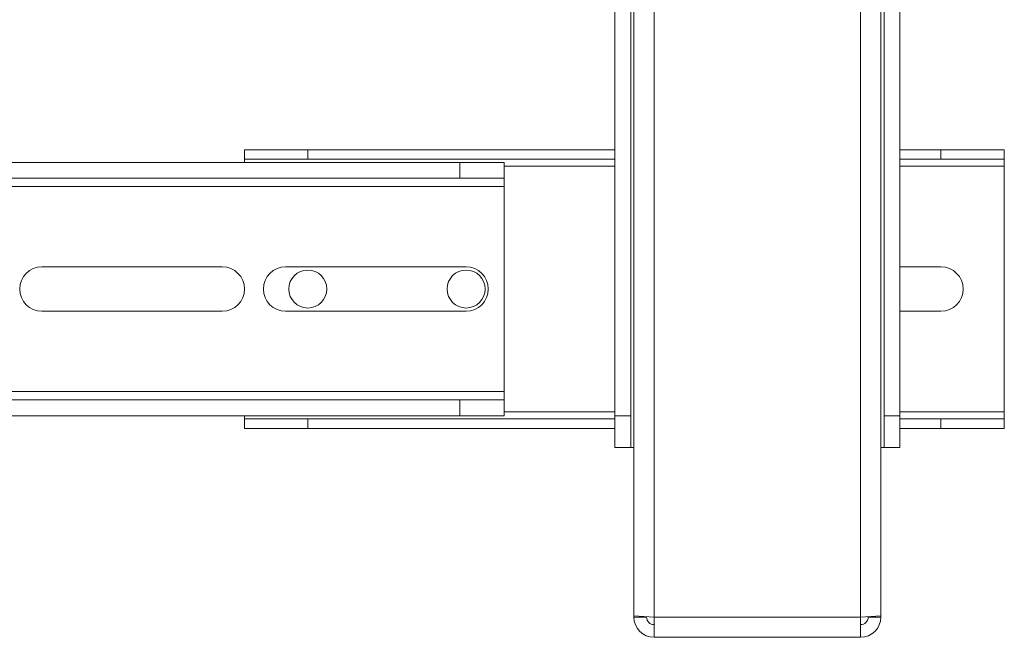
# Model space of a CAD drawing. Units: millimetres. Extents: x 65 to 2853, y 80 to 2747.
# Drawn here: x 1025 to 1181, y 1662 to 1760 of the extents above; entities that cross this region are included whole.
import ezdxf

# ---------------------------------------------------------------- set-up
doc = ezdxf.new("R2010")
doc.units = ezdxf.units.MM

msp = doc.modelspace()

# ---------------------------------------------------------------- linework, layer by layer
at = {"color": 7, "linetype": 'Continuous', "lineweight": 15}
for p, q in [((1119.24, 1697.41), (1119.24, 2027.41)), ((1121.74, 1697.41), (1121.74, 2027.41)), ((1161.74, 2027.41), (1161.74, 1697.41)), ((1164.24, 2027.41), (1164.24, 1697.41)), ((1122.24, 1812.41), (1122.24, 1665.79)), ((1125.44, 1812.41), (1125.44, 1665.61)), ((1158.04, 1812.41), (1158.04, 1665.61)), ((1161.24, 1812.41), (1161.24, 1665.79)), ((1060.74, 1737.91), (1060.74, 1739.41)), ((1060.74, 1739.41), (1070.74, 1739.41)), ((1070.74, 1739.41), (1070.74, 1737.91)), ((1070.74, 1739.41), (1119.24, 1739.41)), ((1164.24, 1739.41), (1170.74, 1739.41)), ((1170.74, 1737.91), (1170.74, 1739.41)), ((1170.74, 1739.41), (1180.74, 1739.41)), ((1180.74, 1739.41), (1180.74, 1737.91)), ((1011.05, 1737.41), (1094.74, 1737.41)), ((1070.74, 1737.91), (1060.74, 1737.91)), ((1060.74, 1737.91), (1060.74, 1737.41)), ((1070.74, 1737.91), (1119.24, 1737.91)), ((1094.74, 1734.91), (1094.74, 1737.41)), ((1094.74, 1737.41), (1101.74, 1737.41)), ((1101.74, 1734.91), (1101.74, 1737.41)), ((1164.24, 1737.91), (1170.74, 1737.91)), ((1180.74, 1737.91), (1170.74, 1737.91)), ((1180.74, 1736.81), (1180.74, 1737.91)), ((1180.74, 1698.01), (1180.74, 1736.81)), ((1011.05, 1734.91), (1094.74, 1734.91)), ((1094.74, 1734.91), (1101.74, 1734.91)), ((1101.74, 1733.61), (1101.74, 1734.91)), ((1101.74, 1701.21), (1101.74, 1733.61)), ((1028.74, 1720.91), (1057.24, 1720.91)), ((1067.24, 1720.91), (1095.74, 1720.91)), ((1170.74, 1720.91), (1164.24, 1720.91)), ((1057.24, 1713.91), (1028.74, 1713.91)), ((1095.74, 1713.91), (1067.24, 1713.91)), ((1164.24, 1713.91), (1170.74, 1713.91)), ((1101.74, 1699.91), (1101.74, 1701.21)), ((1011.05, 1699.91), (1094.74, 1699.91)), ((1094.74, 1697.41), (1094.74, 1699.91)), ((1094.74, 1699.91), (1101.74, 1699.91)), ((1101.74, 1697.41), (1101.74, 1699.91)), ((1011.05, 1697.41), (1094.74, 1697.41)), ((1060.74, 1697.41), (1060.74, 1696.91)), ((1060.74, 1695.41), (1060.74, 1696.91)), ((1060.74, 1696.91), (1070.74, 1696.91)), ((1070.74, 1696.91), (1070.74, 1695.41)), ((1119.24, 1696.91), (1070.74, 1696.91)), ((1094.74, 1697.41), (1101.74, 1697.41)), ((1119.24, 1697.41), (1121.74, 1697.41)), ((1119.24, 1692.41), (1119.24, 1697.41)), ((1121.74, 1697.41), (1121.74, 1692.41)), ((1161.74, 1697.41), (1164.24, 1697.41)), ((1161.74, 1692.41), (1161.74, 1697.41)), ((1164.24, 1697.41), (1164.24, 1692.41)), ((1170.74, 1696.91), (1164.24, 1696.91)), ((1170.74, 1695.41), (1170.74, 1696.91)), ((1170.74, 1696.91), (1180.74, 1696.91)), ((1180.74, 1696.91), (1180.74, 1698.01)), ((1180.74, 1696.91), (1180.74, 1695.41)), ((1070.74, 1695.41), (1060.74, 1695.41)), ((1119.24, 1695.41), (1070.74, 1695.41)), ((1170.74, 1695.41), (1164.24, 1695.41)), ((1180.74, 1695.41), (1170.74, 1695.41)), ((1121.74, 1692.41), (1119.24, 1692.41)), ((1121.74, 1692.41), (1122.24, 1692.41)), ((1161.24, 1692.41), (1161.74, 1692.41)), ((1164.24, 1692.41), (1161.74, 1692.41)), ((1125.44, 1665.61), (1122.24, 1665.79)), ((1122.24, 1665.79), (1122.24, 1665.61)), ((1122.24, 1665.61), (1124.24, 1665.61)), ((1124.24, 1665.68), (1124.24, 1665.61)), ((1125.44, 1665.61), (1158.04, 1665.61)), ((1125.44, 1662.41), (1125.44, 1665.61)), ((1158.04, 1665.61), (1161.24, 1665.79)), ((1158.04, 1665.61), (1158.04, 1662.41)), ((1159.24, 1665.68), (1159.24, 1665.61)), ((1161.24, 1665.61), (1159.24, 1665.61)), ((1161.24, 1665.79), (1161.24, 1665.61)), ((1125.44, 1662.41), (1158.04, 1662.41))]:
    msp.add_line(p, q, dxfattribs=at)
at = {"color": 8, "linetype": 'Continuous', "lineweight": 15}
for p, q in [((1101.74, 1736.81), (1119.24, 1736.81)), ((1164.24, 1736.81), (1180.74, 1736.81)), ((995.04, 1733.61), (1101.74, 1733.61)), ((1101.74, 1701.21), (995.04, 1701.21)), ((1119.24, 1698.01), (1101.74, 1698.01)), ((1180.74, 1698.01), (1164.24, 1698.01))]:
    msp.add_line(p, q, dxfattribs=at)
at = {"color": 7, "linetype": 'Continuous', "lineweight": 15}
for centre in [(1070.74, 1717.41), (1095.74, 1717.41)]:
    msp.add_circle(centre, 3, dxfattribs=at)
for centre, radius, start, end in [((1028.74, 1717.41), 3.5, 90, 270), ((1057.24, 1717.41), 3.5, 270, 90), ((1067.24, 1717.41), 3.5, 90, 270), ((1095.74, 1717.41), 3.5, 270, 90), ((1170.74, 1717.41), 3.5, 270, 90), ((1125.44, 1665.61), 3.2, 180, 270), ((1125.44, 1665.61), 1.2, 180, 270), ((1158.04, 1665.61), 1.2, 270, 360), ((1158.04, 1665.61), 3.2, 270, 360)]:
    msp.add_arc(centre, radius, start, end, dxfattribs=at)

doc.saveas('drawing.dxf')
